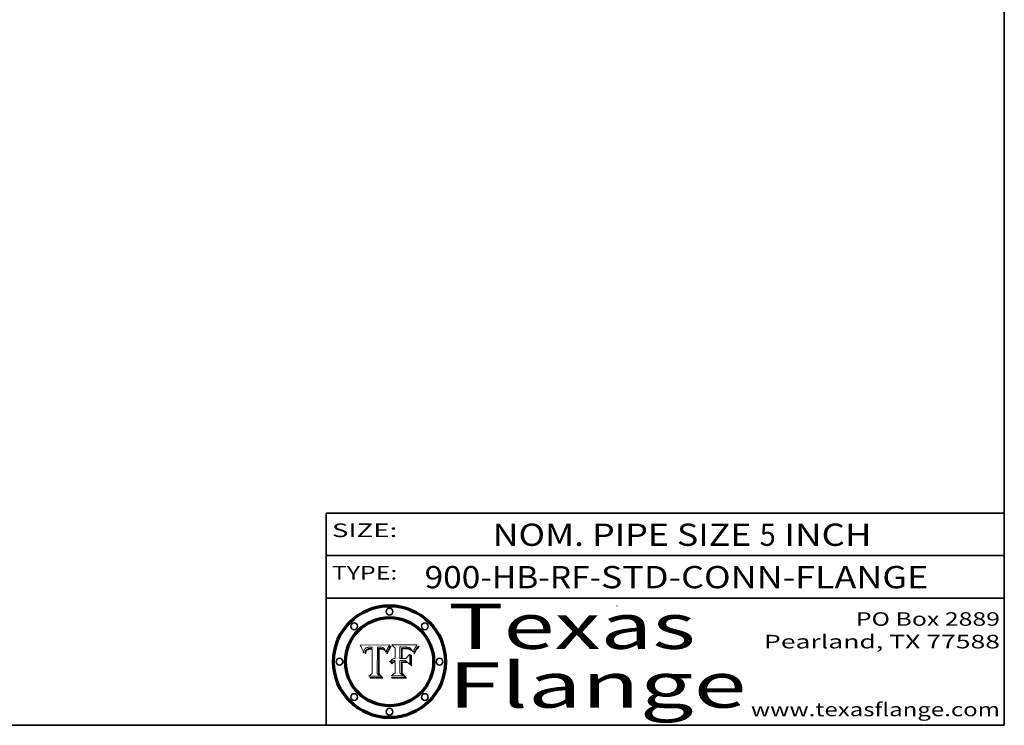
# Model space of a CAD drawing. Extents: x 0 to 10.8, y 0 to 8.2.
# Drawn here: x 6.4 to 10.8, y 0.2 to 3.4 of the extents above; entities that cross this region are included whole.
import ezdxf
from ezdxf.enums import TextEntityAlignment as Align

# ---------------------------------------------------------------- set-up
doc = ezdxf.new("R2010")
doc.units = 0
doc.header["$MEASUREMENT"] = 0
doc.layers.get('0').update_dxf_attribs({"lineweight": 13})
doc.layers.add('1', color=7, linetype='Continuous', lineweight=13)
doc.styles.get("Standard").update_dxf_attribs({"font": 'isocp.shx'})

# ---------------------------------------------------------------- blocks, each defined once
blk = doc.blocks.new('BLOCK1')
at = {"color": 7, "lineweight": 13, "ltscale": 0.03937}
for s, p, p2 in [('900-HB-RF', (8.184837, 0.85583), (8.915256, 0.85583)), ('STD-CONN-FLANGE', (8.965193, 0.85583), (10.4135, 0.85583)), ('-', (8.916756, 0.85583), (8.963693, 0.85583))]:
    blk.add_text(s, height=0.098425, dxfattribs=at).set_placement(p, p2, align=Align.FIT)
blk = doc.blocks.new('BLOCK2')
at = {"color": 7, "lineweight": 13, "ltscale": 0.03937}
for s, p, p2 in [('NOM. PIPE SIZE ', (8.486172, 1.043137), (9.666228, 1.043137)), ('5', (9.667728, 1.043137), (9.738845, 1.043137)), (' INCH', (9.740345, 1.043137), (10.16266, 1.043137))]:
    blk.add_text(s, height=0.098425, dxfattribs=at).set_placement(p, p2, align=Align.FIT)
blk = doc.blocks.new('BLOCK3')
at = {"color": 7, "lineweight": 13, "ltscale": 0.03937}
for s, p, p2 in [('PO Box 2889', (10.093103, 0.689966), (10.730818, 0.689966)), ('Pearland, TX 77588', (9.686702, 0.589966), (10.730818, 0.589966)), ('www.texasflange.com', (9.628644, 0.289966), (10.730818, 0.289966))]:
    blk.add_text(s, height=0.06, dxfattribs=at).set_placement(p, p2, align=Align.FIT)
blk = doc.blocks.new('BLOCK4')
at = {"color": 7, "lineweight": 13, "ltscale": 0.03937}
for s, p, p2 in [('Texas', (8.289209, 0.587871), (9.383692, 0.587871)), ('Flange', (8.289209, 0.327871), (9.608945, 0.327871))]:
    blk.add_text(s, height=0.2, dxfattribs=at).set_placement(p, p2, align=Align.FIT)
blk = doc.blocks.new('BLOCK5')
at = {"color": 7, "lineweight": 5, "ltscale": 0.00324}
blk.add_line((8.029831, 0.605292), (7.900255, 0.604209), dxfattribs=at)
at = {"color": 7, "lineweight": 5, "ltscale": 0.000103}
blk.add_line((7.900255, 0.604209), (7.902151, 0.600546), dxfattribs=at)
at = {"color": 7, "lineweight": 5, "ltscale": 0.0001}
blk.add_line((7.902151, 0.600546), (7.903945, 0.596951), dxfattribs=at)
at = {"color": 7, "lineweight": 5, "ltscale": 9.8e-05}
blk.add_line((7.903945, 0.596951), (7.905638, 0.593424), dxfattribs=at)
at = {"color": 7, "lineweight": 5, "ltscale": 9.5e-05}
for p, q in [((7.905638, 0.593424), (7.907229, 0.589967)), ((7.913659, 0.573722), (7.915938, 0.570681))]:
    blk.add_line(p, q, dxfattribs=at)
at = {"color": 7, "lineweight": 5, "ltscale": 9.3e-05}
blk.add_line((7.907229, 0.589967), (7.908719, 0.58658), dxfattribs=at)
at = {"color": 7, "lineweight": 5, "ltscale": 9e-05}
blk.add_line((7.908719, 0.58658), (7.910106, 0.583262), dxfattribs=at)
at = {"color": 7, "lineweight": 5, "ltscale": 8.7e-05}
blk.add_line((7.910106, 0.583262), (7.911392, 0.580013), dxfattribs=at)
at = {"color": 7, "lineweight": 5, "ltscale": 8.5e-05}
blk.add_line((7.911392, 0.580013), (7.912577, 0.576833), dxfattribs=at)
at = {"color": 7, "lineweight": 5, "ltscale": 8.2e-05}
blk.add_line((7.912577, 0.576833), (7.913659, 0.573722), dxfattribs=at)
at = {"color": 7, "lineweight": 5, "ltscale": 6.6e-05}
blk.add_line((7.915938, 0.570681), (7.916123, 0.573306), dxfattribs=at)
at = {"color": 7, "lineweight": 5, "ltscale": 6.2e-05}
for p, q in [((7.916123, 0.573306), (7.916418, 0.575775)), ((7.921734, 0.569565), (7.921454, 0.567111)), ((8.011871, 0.576531), (8.012525, 0.574142))]:
    blk.add_line(p, q, dxfattribs=at)
at = {"color": 7, "lineweight": 5, "ltscale": 5.9e-05}
for p, q in [((7.916418, 0.575775), (7.916824, 0.578087)), ((8.011163, 0.578771), (8.011871, 0.576531))]:
    blk.add_line(p, q, dxfattribs=at)
at = {"color": 7, "lineweight": 5, "ltscale": 5.5e-05}
for p, q in [((7.916824, 0.578087), (7.917339, 0.580242)), ((7.922543, 0.574013), (7.922096, 0.571866)), ((7.951177, 0.595142), (7.953361, 0.594908)), ((7.988236, 0.595943), (7.990431, 0.595799))]:
    blk.add_line(p, q, dxfattribs=at)
at = {"color": 7, "lineweight": 5, "ltscale": 5.2e-05}
for p, q in [((7.917339, 0.580242), (7.917966, 0.58224)), ((7.923073, 0.576006), (7.922543, 0.574013)), ((7.990431, 0.595799), (7.992506, 0.595562)), ((8.014802, 0.574562), (8.015467, 0.576534))]:
    blk.add_line(p, q, dxfattribs=at)
at = {"color": 7, "lineweight": 5, "ltscale": 5e-05}
for p, q in [((7.917966, 0.58224), (7.918703, 0.584081)), ((7.938912, 0.589269), (7.936934, 0.588921)), ((7.94287, 0.595557), (7.944881, 0.595532)), ((8.008726, 0.584579), (8.009591, 0.582795))]:
    blk.add_line(p, q, dxfattribs=at)
at = {"color": 7, "lineweight": 5, "ltscale": 4.7e-05}
for p, q in [((7.918703, 0.584081), (7.919549, 0.585767)), ((7.936934, 0.588921), (7.935095, 0.588473)), ((7.994457, 0.595229), (7.996287, 0.5948)), ((8.007806, 0.586212), (8.008726, 0.584579)), ((8.01683, 0.580272), (8.017528, 0.582038))]:
    blk.add_line(p, q, dxfattribs=at)
at = {"color": 7, "lineweight": 5, "ltscale": 4.5e-05}
for p, q in [((7.919549, 0.585767), (7.920506, 0.587294)), ((7.92513, 0.573132), (7.925573, 0.574872)), ((7.935095, 0.588473), (7.933397, 0.587925)), ((7.937799, 0.586203), (7.939577, 0.586511)), ((7.996287, 0.5948), (7.997995, 0.594276))]:
    blk.add_line(p, q, dxfattribs=at)
at = {"color": 7, "lineweight": 5, "ltscale": 4.3e-05}
for p, q in [((7.920506, 0.587294), (7.921574, 0.588665)), ((7.92516, 0.581064), (7.924381, 0.579533)), ((7.997995, 0.594276), (7.99958, 0.593658)), ((8.018954, 0.58536), (8.019684, 0.586917))]:
    blk.add_line(p, q, dxfattribs=at)
at = {"color": 7, "lineweight": 5, "ltscale": 7e-05}
blk.add_line((7.921454, 0.567111), (7.924266, 0.567111), dxfattribs=at)
at = {"color": 7, "lineweight": 5, "ltscale": 4.2e-05}
for p, q in [((7.921574, 0.588665), (7.922751, 0.58988)), ((7.922751, 0.58988), (7.924063, 0.590958)), ((7.925573, 0.574872), (7.926092, 0.57648)), ((7.933397, 0.587925), (7.931839, 0.587279)), ((7.936151, 0.585809), (7.937799, 0.586203)), ((8.00581, 0.589025), (8.006836, 0.587694)), ((8.019684, 0.586917), (8.020426, 0.588405))]:
    blk.add_line(p, q, dxfattribs=at)
at = {"color": 7, "lineweight": 5, "ltscale": 5.8e-05}
for p, q in [((7.922096, 0.571866), (7.921734, 0.569565)), ((7.985918, 0.595991), (7.988236, 0.595943))]:
    blk.add_line(p, q, dxfattribs=at)
at = {"color": 7, "lineweight": 5, "ltscale": 4.8e-05}
for p, q in [((7.923684, 0.577847), (7.923073, 0.576006)), ((7.924766, 0.571259), (7.92513, 0.573132)), ((7.927152, 0.592775), (7.92893, 0.593513)), ((7.939577, 0.586511), (7.941484, 0.58673))]:
    blk.add_line(p, q, dxfattribs=at)
at = {"color": 7, "lineweight": 5, "ltscale": 4.6e-05}
for p, q in [((7.924381, 0.579533), (7.923684, 0.577847)), ((7.92553, 0.591923), (7.927152, 0.592775)), ((8.017528, 0.582038), (8.018235, 0.583734))]:
    blk.add_line(p, q, dxfattribs=at)
at = {"color": 7, "lineweight": 5, "ltscale": 4.4e-05}
for p, q in [((7.924063, 0.590958), (7.92553, 0.591923)), ((8.006836, 0.587694), (8.007806, 0.586212)), ((8.018235, 0.583734), (8.018954, 0.58536)), ((8.029019, 0.60375), (8.029831, 0.605292))]:
    blk.add_line(p, q, dxfattribs=at)
at = {"color": 7, "lineweight": 5, "ltscale": 5.4e-05}
for p, q in [((7.924266, 0.567111), (7.924478, 0.569252)), ((7.930864, 0.594138), (7.932953, 0.594648)), ((7.943519, 0.58686), (7.945682, 0.586905)), ((7.949034, 0.595323), (7.951177, 0.595142)), ((8.014147, 0.572519), (8.014802, 0.574562))]:
    blk.add_line(p, q, dxfattribs=at)
at = {"color": 7, "lineweight": 5, "ltscale": 5.1e-05}
for p, q in [((7.924478, 0.569252), (7.924766, 0.571259)), ((7.92893, 0.593513), (7.930864, 0.594138)), ((7.941484, 0.58673), (7.943519, 0.58686)), ((7.944881, 0.595532), (7.946936, 0.595454)), ((8.015467, 0.576534), (8.016143, 0.578438))]:
    blk.add_line(p, q, dxfattribs=at)
at = {"color": 7, "lineweight": 5, "ltscale": 4.1e-05}
for p, q in [((7.926023, 0.582444), (7.92516, 0.581064)), ((7.99958, 0.593658), (8.001043, 0.592944))]:
    blk.add_line(p, q, dxfattribs=at)
at = {"color": 7, "lineweight": 5, "ltscale": 3.9e-05}
for p, q in [((7.926968, 0.58367), (7.926023, 0.582444)), ((8.001043, 0.592944), (8.002384, 0.592136))]:
    blk.add_line(p, q, dxfattribs=at)
at = {"color": 7, "lineweight": 5, "ltscale": 7.7e-05}
blk.add_line((7.926092, 0.57648), (7.92736, 0.579297), dxfattribs=at)
at = {"color": 7, "lineweight": 5, "ltscale": 7.4e-05}
blk.add_line((7.929138, 0.585687), (7.926968, 0.58367), dxfattribs=at)
at = {"color": 7, "lineweight": 5, "ltscale": 6.9e-05}
for p, q in [((7.92736, 0.579297), (7.928935, 0.581582)), ((7.930843, 0.583356), (7.93324, 0.584759))]:
    blk.add_line(p, q, dxfattribs=at)
at = {"color": 7, "lineweight": 5, "ltscale": 6.5e-05}
blk.add_line((7.928935, 0.581582), (7.930843, 0.583356), dxfattribs=at)
at = {"color": 7, "lineweight": 5, "ltscale": 3.8e-05}
for p, q in [((7.930418, 0.586532), (7.929138, 0.585687)), ((7.93324, 0.584759), (7.93463, 0.585327)), ((8.002384, 0.592136), (8.003601, 0.591231)), ((8.003601, 0.591231), (8.004733, 0.590204))]:
    blk.add_line(p, q, dxfattribs=at)
at = {"color": 7, "lineweight": 5, "ltscale": 4e-05}
for p, q in [((7.931839, 0.587279), (7.930418, 0.586532)), ((7.93463, 0.585327), (7.936151, 0.585809)), ((8.004733, 0.590204), (8.00581, 0.589025)), ((8.020426, 0.588405), (8.021177, 0.589826))]:
    blk.add_line(p, q, dxfattribs=at)
at = {"color": 7, "lineweight": 5, "ltscale": 5.7e-05}
for p, q in [((7.932953, 0.594648), (7.9352, 0.595046)), ((7.943286, 0.589667), (7.941029, 0.589518)), ((8.012525, 0.574142), (8.014147, 0.572519))]:
    blk.add_line(p, q, dxfattribs=at)
at = {"color": 7, "lineweight": 5, "ltscale": 6e-05}
for p, q in [((7.9352, 0.595046), (7.9376, 0.595331)), ((7.945682, 0.589716), (7.943286, 0.589667))]:
    blk.add_line(p, q, dxfattribs=at)
at = {"color": 7, "lineweight": 5, "ltscale": 6.4e-05}
blk.add_line((7.9376, 0.595331), (7.940158, 0.5955), dxfattribs=at)
at = {"color": 7, "lineweight": 5, "ltscale": 5.3e-05}
for p, q in [((7.941029, 0.589518), (7.938912, 0.589269)), ((7.946936, 0.595454), (7.949034, 0.595323)), ((8.009591, 0.582795), (8.010404, 0.580859))]:
    blk.add_line(p, q, dxfattribs=at)
at = {"color": 7, "lineweight": 5, "ltscale": 6.8e-05}
blk.add_line((7.940158, 0.5955), (7.94287, 0.595557), dxfattribs=at)
at = {"color": 7, "lineweight": 5, "ltscale": 0.000162}
blk.add_line((7.952171, 0.589608), (7.945682, 0.589716), dxfattribs=at)
at = {"color": 7, "lineweight": 5, "ltscale": 0.000192}
blk.add_line((7.945682, 0.586905), (7.953361, 0.586796), dxfattribs=at)
at = {"color": 7, "lineweight": 5, "ltscale": 0.000136}
blk.add_line((7.953361, 0.594908), (7.952171, 0.589608), dxfattribs=at)
at = {"color": 7, "lineweight": 5, "ltscale": 0.00269}
blk.add_line((7.953361, 0.586796), (7.953361, 0.479178), dxfattribs=at)
at = {"color": 7, "lineweight": 5, "ltscale": 0.002931}
blk.add_line((7.974885, 0.478313), (7.976183, 0.595557), dxfattribs=at)
at = {"color": 7, "lineweight": 5, "ltscale": 4.9e-05}
for p, q in [((7.976183, 0.595557), (7.97813, 0.595713)), ((7.97813, 0.595713), (7.980077, 0.595835)), ((7.980077, 0.595835), (7.982024, 0.59592)), ((7.982024, 0.59592), (7.983971, 0.595973)), ((7.983971, 0.595973), (7.985918, 0.595991)), ((7.992506, 0.595562), (7.994457, 0.595229)), ((8.016143, 0.578438), (8.01683, 0.580272))]:
    blk.add_line(p, q, dxfattribs=at)
at = {"color": 7, "lineweight": 5, "ltscale": 5.6e-05}
blk.add_line((8.010404, 0.580859), (8.011163, 0.578771), dxfattribs=at)
at = {"color": 7, "lineweight": 5, "ltscale": 0.0004}
blk.add_line((8.021177, 0.589826), (8.029019, 0.60375), dxfattribs=at)
at = {"color": 7, "lineweight": 5, "ltscale": 0.000493}
blk.add_line((7.953361, 0.479178), (7.93822, 0.466523), dxfattribs=at)
at = {"color": 7, "lineweight": 5, "ltscale": 0.001236}
blk.add_line((7.93822, 0.466523), (7.987647, 0.466523), dxfattribs=at)
at = {"color": 7, "lineweight": 5, "ltscale": 0.000434}
blk.add_line((7.987647, 0.466523), (7.974885, 0.478313), dxfattribs=at)
blk = doc.blocks.new('BLOCK6')
at = {"color": 7, "lineweight": 5, "ltscale": 0.000505}
blk.add_line((8.03978, 0.605292), (8.054382, 0.591339), dxfattribs=at)
at = {"color": 7, "lineweight": 5, "ltscale": 0.002807}
blk.add_line((8.152051, 0.605292), (8.03978, 0.605292), dxfattribs=at)
at = {"color": 7, "lineweight": 5, "ltscale": 0.001141}
blk.add_line((8.054382, 0.591339), (8.054382, 0.545696), dxfattribs=at)
at = {"color": 7, "lineweight": 5, "ltscale": 0.001265}
blk.add_line((8.076014, 0.545696), (8.076014, 0.596315), dxfattribs=at)
at = {"color": 7, "lineweight": 5, "ltscale": 0.0001}
blk.add_line((8.076014, 0.596315), (8.080016, 0.596207), dxfattribs=at)
at = {"color": 7, "lineweight": 5, "ltscale": 0.000262}
blk.add_line((8.080016, 0.596207), (8.090507, 0.596099), dxfattribs=at)
at = {"color": 7, "lineweight": 5, "ltscale": 7.8e-05}
for p, q in [((8.085749, 0.590474), (8.082612, 0.590366)), ((8.117954, 0.587933), (8.115029, 0.588965))]:
    blk.add_line(p, q, dxfattribs=at)
at = {"color": 7, "lineweight": 5, "ltscale": 0.001117}
blk.add_line((8.082612, 0.590366), (8.082612, 0.545696), dxfattribs=at)
at = {"color": 7, "lineweight": 5, "ltscale": 6.7e-05}
for p, q in [((8.085316, 0.587445), (8.087994, 0.58764)), ((8.120915, 0.584246), (8.123219, 0.582873)), ((8.036938, 0.537626), (8.03538, 0.535451)), ((8.043013, 0.542615), (8.040755, 0.541208))]:
    blk.add_line(p, q, dxfattribs=at)
at = {"color": 7, "lineweight": 5, "ltscale": 0.001044}
blk.add_line((8.085316, 0.545696), (8.085316, 0.587445), dxfattribs=at)
at = {"color": 7, "lineweight": 5, "ltscale": 6.8e-05}
for p, q in [((8.088465, 0.590591), (8.085749, 0.590474)), ((8.122807, 0.58518), (8.120546, 0.586671))]:
    blk.add_line(p, q, dxfattribs=at)
at = {"color": 7, "lineweight": 5, "ltscale": 6.3e-05}
for p, q in [((8.087994, 0.58764), (8.090491, 0.587792)), ((8.09689, 0.587987), (8.099417, 0.587969)), ((8.126338, 0.581511), (8.124737, 0.583461)), ((8.127607, 0.579333), (8.126338, 0.581511))]:
    blk.add_line(p, q, dxfattribs=at)
at = {"color": 7, "lineweight": 5, "ltscale": 7e-05}
for p, q in [((8.091251, 0.590682), (8.088465, 0.590591)), ((8.130044, 0.580736), (8.131463, 0.578313))]:
    blk.add_line(p, q, dxfattribs=at)
at = {"color": 7, "lineweight": 5, "ltscale": 5.8e-05}
for p, q in [((8.090491, 0.587792), (8.092805, 0.5879)), ((8.110827, 0.595125), (8.113085, 0.594648)), ((8.134311, 0.572844), (8.135177, 0.575007))]:
    blk.add_line(p, q, dxfattribs=at)
at = {"color": 7, "lineweight": 5, "ltscale": 0.000154}
blk.add_line((8.090507, 0.596099), (8.096672, 0.596207), dxfattribs=at)
at = {"color": 7, "lineweight": 5, "ltscale": 7.1e-05}
for p, q in [((8.094107, 0.590747), (8.091251, 0.590682)), ((8.102909, 0.596033), (8.10574, 0.595817)), ((8.113329, 0.586844), (8.116087, 0.586202)), ((8.140617, 0.587735), (8.14189, 0.590261))]:
    blk.add_line(p, q, dxfattribs=at)
at = {"color": 7, "lineweight": 5, "ltscale": 5.3e-05}
for p, q in [((8.092805, 0.5879), (8.094938, 0.587964)), ((8.104068, 0.587826), (8.106191, 0.5877)), ((8.124398, 0.58835), (8.125804, 0.586758)), ((8.136889, 0.57926), (8.137697, 0.581201))]:
    blk.add_line(p, q, dxfattribs=at)
at = {"color": 7, "lineweight": 5, "ltscale": 7.3e-05}
blk.add_line((8.097032, 0.590786), (8.094107, 0.590747), dxfattribs=at)
at = {"color": 7, "lineweight": 5, "ltscale": 4.9e-05}
for p, q in [((8.094938, 0.587964), (8.09689, 0.587987)), ((8.122994, 0.589734), (8.124398, 0.58835)), ((8.137697, 0.581201), (8.138474, 0.583019)), ((8.148372, 0.600311), (8.149522, 0.601895)), ((8.038381, 0.532799), (8.04004, 0.533868)), ((8.047222, 0.536498), (8.049152, 0.536744)), ((8.052347, 0.531458), (8.050394, 0.531249))]:
    blk.add_line(p, q, dxfattribs=at)
at = {"color": 7, "lineweight": 5, "ltscale": 8e-05}
for p, q in [((8.096672, 0.596207), (8.099887, 0.596163)), ((8.054382, 0.545696), (8.051189, 0.545309))]:
    blk.add_line(p, q, dxfattribs=at)
at = {"color": 7, "lineweight": 5, "ltscale": 7.5e-05}
for p, q in [((8.100026, 0.590798), (8.097032, 0.590786)), ((8.131463, 0.578313), (8.132887, 0.575682))]:
    blk.add_line(p, q, dxfattribs=at)
at = {"color": 7, "lineweight": 5, "ltscale": 6e-05}
blk.add_line((8.099417, 0.587969), (8.101811, 0.587915), dxfattribs=at)
at = {"color": 7, "lineweight": 5, "ltscale": 7.6e-05}
for p, q in [((8.099887, 0.596163), (8.102909, 0.596033)), ((8.051189, 0.545309), (8.048231, 0.544665))]:
    blk.add_line(p, q, dxfattribs=at)
at = {"color": 7, "lineweight": 5, "ltscale": 0.000106}
blk.add_line((8.104273, 0.590684), (8.100026, 0.590798), dxfattribs=at)
at = {"color": 7, "lineweight": 5, "ltscale": 5.6e-05}
for p, q in [((8.101811, 0.587915), (8.104068, 0.587826)), ((8.136049, 0.577196), (8.136889, 0.57926))]:
    blk.add_line(p, q, dxfattribs=at)
at = {"color": 7, "lineweight": 5, "ltscale": 9.8e-05}
blk.add_line((8.108189, 0.59034), (8.104273, 0.590684), dxfattribs=at)
at = {"color": 7, "lineweight": 5, "ltscale": 6.6e-05}
for p, q in [((8.10574, 0.595817), (8.108379, 0.595514)), ((8.118538, 0.585356), (8.120915, 0.584246)), ((8.128628, 0.582951), (8.130044, 0.580736)), ((8.03873, 0.539544), (8.036938, 0.537626)), ((8.040755, 0.541208), (8.03873, 0.539544))]:
    blk.add_line(p, q, dxfattribs=at)
at = {"color": 7, "lineweight": 5, "ltscale": 5e-05}
for p, q in [((8.106191, 0.5877), (8.108179, 0.58754)), ((8.11515, 0.594086), (8.117024, 0.593438)), ((8.049152, 0.536744), (8.051138, 0.536826))]:
    blk.add_line(p, q, dxfattribs=at)
at = {"color": 7, "lineweight": 5, "ltscale": 4.7e-05}
for p, q in [((8.108179, 0.58754), (8.110031, 0.587343)), ((8.032967, 0.530337), (8.033725, 0.528606))]:
    blk.add_line(p, q, dxfattribs=at)
at = {"color": 7, "lineweight": 5, "ltscale": 9.1e-05}
blk.add_line((8.111775, 0.589767), (8.108189, 0.59034), dxfattribs=at)
at = {"color": 7, "lineweight": 5, "ltscale": 6.2e-05}
blk.add_line((8.108379, 0.595514), (8.110827, 0.595125), dxfattribs=at)
at = {"color": 7, "lineweight": 5, "ltscale": 4.3e-05}
for p, q in [((8.110031, 0.587343), (8.111747, 0.587112)), ((8.118707, 0.592701), (8.120198, 0.591881)), ((8.120198, 0.591881), (8.121594, 0.59091)), ((8.13922, 0.584714), (8.139935, 0.586286))]:
    blk.add_line(p, q, dxfattribs=at)
at = {"color": 7, "lineweight": 5, "ltscale": 4e-05}
for p, q in [((8.111747, 0.587112), (8.113329, 0.586844)), ((8.139935, 0.586286), (8.140617, 0.587735)), ((8.045129, 0.526349), (8.046567, 0.527039)), ((8.046567, 0.527039), (8.048048, 0.527603)), ((8.048048, 0.527603), (8.049571, 0.528042)), ((8.049571, 0.528042), (8.051134, 0.528356)), ((8.051134, 0.528356), (8.052737, 0.528543)), ((8.052773, 0.536748), (8.054382, 0.53661))]:
    blk.add_line(p, q, dxfattribs=at)
at = {"color": 7, "lineweight": 5, "ltscale": 8.4e-05}
blk.add_line((8.115029, 0.588965), (8.111775, 0.589767), dxfattribs=at)
at = {"color": 7, "lineweight": 5, "ltscale": 5.4e-05}
for p, q in [((8.113085, 0.594648), (8.11515, 0.594086)), ((8.150747, 0.603555), (8.152051, 0.605292)), ((8.033725, 0.528606), (8.035222, 0.530168))]:
    blk.add_line(p, q, dxfattribs=at)
at = {"color": 7, "lineweight": 5, "ltscale": 6.5e-05}
for p, q in [((8.116087, 0.586202), (8.118538, 0.585356)), ((8.124737, 0.583461), (8.122807, 0.58518))]:
    blk.add_line(p, q, dxfattribs=at)
at = {"color": 7, "lineweight": 5, "ltscale": 4.6e-05}
for p, q in [((8.117024, 0.593438), (8.118707, 0.592701)), ((8.121594, 0.59091), (8.122994, 0.589734)), ((8.138474, 0.583019), (8.13922, 0.584714)), ((8.1473, 0.598802), (8.148372, 0.600311)), ((8.039021, 0.52592), (8.037725, 0.524604)), ((8.048522, 0.530904), (8.046733, 0.53042))]:
    blk.add_line(p, q, dxfattribs=at)
at = {"color": 7, "lineweight": 5, "ltscale": 7.2e-05}
for p, q in [((8.120546, 0.586671), (8.117954, 0.587933)), ((8.125449, 0.581235), (8.127607, 0.579333)), ((8.034058, 0.533022), (8.032967, 0.530337)), ((8.048231, 0.544665), (8.045504, 0.543768))]:
    blk.add_line(p, q, dxfattribs=at)
at = {"color": 7, "lineweight": 5, "ltscale": 6.9e-05}
for p, q in [((8.123219, 0.582873), (8.125449, 0.581235)), ((8.143089, 0.592394), (8.144543, 0.594729)), ((8.03538, 0.535451), (8.034058, 0.533022)), ((8.045504, 0.543768), (8.043013, 0.542615))]:
    blk.add_line(p, q, dxfattribs=at)
at = {"color": 7, "lineweight": 5, "ltscale": 5.7e-05}
blk.add_line((8.125804, 0.586758), (8.127215, 0.584958), dxfattribs=at)
at = {"color": 7, "lineweight": 5, "ltscale": 6.1e-05}
for p, q in [((8.127215, 0.584958), (8.128628, 0.582951)), ((8.14189, 0.590261), (8.143089, 0.592394))]:
    blk.add_line(p, q, dxfattribs=at)
at = {"color": 7, "lineweight": 5, "ltscale": 7.9e-05}
blk.add_line((8.132887, 0.575682), (8.134311, 0.572844), dxfattribs=at)
at = {"color": 7, "lineweight": 5, "ltscale": 5.9e-05}
blk.add_line((8.135177, 0.575007), (8.136049, 0.577196), dxfattribs=at)
at = {"color": 7, "lineweight": 5, "ltscale": 3.8e-05}
blk.add_line((8.144543, 0.594729), (8.145386, 0.596012), dxfattribs=at)
at = {"color": 7, "lineweight": 5, "ltscale": 4.1e-05}
for p, q in [((8.145386, 0.596012), (8.146304, 0.597369)), ((8.042372, 0.524592), (8.04373, 0.525533)), ((8.04373, 0.525533), (8.045129, 0.526349)), ((8.051138, 0.536826), (8.052773, 0.536748)), ((8.052737, 0.528543), (8.054382, 0.528606))]:
    blk.add_line(p, q, dxfattribs=at)
at = {"color": 7, "lineweight": 5, "ltscale": 4.4e-05}
for p, q in [((8.146304, 0.597369), (8.1473, 0.598802)), ((8.03978, 0.522333), (8.041057, 0.523526))]:
    blk.add_line(p, q, dxfattribs=at)
at = {"color": 7, "lineweight": 5, "ltscale": 5.2e-05}
for p, q in [((8.149522, 0.601895), (8.150747, 0.603555)), ((8.035222, 0.530168), (8.036774, 0.531566))]:
    blk.add_line(p, q, dxfattribs=at)
at = {"color": 7, "lineweight": 5, "ltscale": 5.1e-05}
for p, q in [((8.036774, 0.531566), (8.038381, 0.532799)), ((8.054382, 0.531527), (8.052347, 0.531458))]:
    blk.add_line(p, q, dxfattribs=at)
at = {"color": 7, "lineweight": 5, "ltscale": 7.7e-05}
blk.add_line((8.037725, 0.524604), (8.03978, 0.522333), dxfattribs=at)
at = {"color": 7, "lineweight": 5, "ltscale": 4.5e-05}
for p, q in [((8.0404, 0.527097), (8.039021, 0.52592)), ((8.041859, 0.528135), (8.0404, 0.527097)), ((8.043403, 0.529035), (8.041859, 0.528135)), ((8.045027, 0.529796), (8.043403, 0.529035)), ((8.046733, 0.53042), (8.045027, 0.529796))]:
    blk.add_line(p, q, dxfattribs=at)
at = {"color": 7, "lineweight": 5, "ltscale": 4.8e-05}
for p, q in [((8.04004, 0.533868), (8.041754, 0.534771)), ((8.041754, 0.534771), (8.043522, 0.535512)), ((8.043522, 0.535512), (8.045345, 0.536087)), ((8.045345, 0.536087), (8.047222, 0.536498)), ((8.050394, 0.531249), (8.048522, 0.530904))]:
    blk.add_line(p, q, dxfattribs=at)
at = {"color": 7, "lineweight": 5, "ltscale": 4.2e-05}
blk.add_line((8.041057, 0.523526), (8.042372, 0.524592), dxfattribs=at)
at = {"color": 7, "lineweight": 5, "ltscale": 0.000127}
blk.add_line((8.054382, 0.53661), (8.054382, 0.531527), dxfattribs=at)
at = {"color": 7, "lineweight": 5, "ltscale": 0.001163}
blk.add_line((8.054382, 0.528606), (8.054382, 0.482097), dxfattribs=at)
at = {"color": 7, "lineweight": 5, "ltscale": 0.000165}
blk.add_line((8.082612, 0.545696), (8.076014, 0.545696), dxfattribs=at)
at = {"color": 7, "lineweight": 5, "ltscale": 0.001363}
blk.add_line((8.076014, 0.482097), (8.076014, 0.53661), dxfattribs=at)
at = {"color": 7, "lineweight": 5, "ltscale": 0.000619}
blk.add_line((8.076014, 0.53661), (8.100782, 0.53661), dxfattribs=at)
at = {"color": 7, "lineweight": 5, "ltscale": 0.000408}
blk.add_line((8.101647, 0.545696), (8.085316, 0.545696), dxfattribs=at)
at = {"color": 7, "lineweight": 5, "ltscale": 0.000639}
blk.add_line((8.100782, 0.53661), (8.118953, 0.518655), dxfattribs=at)
at = {"color": 7, "lineweight": 5, "ltscale": 0.000629}
blk.add_line((8.118953, 0.563975), (8.101647, 0.545696), dxfattribs=at)
at = {"color": 7, "lineweight": 5, "ltscale": 0.001133}
blk.add_line((8.118953, 0.518655), (8.118953, 0.563975), dxfattribs=at)
at = {"color": 7, "lineweight": 5, "ltscale": 0.000564}
blk.add_line((8.054382, 0.482097), (8.036753, 0.468038), dxfattribs=at)
at = {"color": 7, "lineweight": 5, "ltscale": 0.000493}
blk.add_line((8.089859, 0.468038), (8.076014, 0.482097), dxfattribs=at)
at = {"color": 7, "lineweight": 5, "ltscale": 0.001328}
blk.add_line((8.036753, 0.468038), (8.089859, 0.468038), dxfattribs=at)

msp = doc.modelspace()

# ---------------------------------------------------------------- linework, layer by layer
at = {"color": 7, "lineweight": 13, "ltscale": 0.03937}
for points in [[(8.029831, 0.605292), (8.029019, 0.60375), (8.021177, 0.589826), (8.020426, 0.588405), (8.019684, 0.586917), (8.018954, 0.58536), (8.018235, 0.583734), (8.017528, 0.582038), (8.01683, 0.580272), (8.016143, 0.578438), (8.015467, 0.576534), (8.014802, 0.574562), (8.014147, 0.572519), (8.012525, 0.574142), (8.011871, 0.576531), (8.011163, 0.578771), (8.010404, 0.580859), (8.009591, 0.582795), (8.008726, 0.584579), (8.007806, 0.586212), (8.006836, 0.587694), (8.00581, 0.589025), (8.004733, 0.590204), (8.003601, 0.591231), (8.002384, 0.592136), (8.001043, 0.592944), (7.99958, 0.593658), (7.997995, 0.594276), (7.996287, 0.5948), (7.994457, 0.595229), (7.992506, 0.595562), (7.990431, 0.595799), (7.988236, 0.595943), (7.985918, 0.595991), (7.983971, 0.595973), (7.982024, 0.59592), (7.980077, 0.595835), (7.97813, 0.595713), (7.976183, 0.595557), (7.974885, 0.478313), (7.987647, 0.466523), (7.93822, 0.466523), (7.953361, 0.479178), (7.953361, 0.586796), (7.945682, 0.586905), (7.943519, 0.58686), (7.941484, 0.58673), (7.939577, 0.586511), (7.937799, 0.586203), (7.936151, 0.585809), (7.93463, 0.585327), (7.93324, 0.584759), (7.930843, 0.583356), (7.928935, 0.581582), (7.92736, 0.579297), (7.926092, 0.57648), (7.925573, 0.574872), (7.92513, 0.573132), (7.924766, 0.571259), (7.924478, 0.569252), (7.924266, 0.567111), (7.921454, 0.567111), (7.921734, 0.569565), (7.922096, 0.571866), (7.922543, 0.574013), (7.923073, 0.576006), (7.923684, 0.577847), (7.924381, 0.579533), (7.92516, 0.581064), (7.926023, 0.582444), (7.926968, 0.58367), (7.929138, 0.585687), (7.930418, 0.586532), (7.931839, 0.587279), (7.933397, 0.587925), (7.935095, 0.588473), (7.936934, 0.588921), (7.938912, 0.589269), (7.941029, 0.589518), (7.943286, 0.589667), (7.945682, 0.589716), (7.952171, 0.589608), (7.953361, 0.594908), (7.951177, 0.595142), (7.949034, 0.595323), (7.946936, 0.595454), (7.944881, 0.595532), (7.94287, 0.595557), (7.940158, 0.5955), (7.9376, 0.595331), (7.9352, 0.595046), (7.932953, 0.594648), (7.930864, 0.594138), (7.92893, 0.593513), (7.927152, 0.592775), (7.92553, 0.591923), (7.924063, 0.590958), (7.922751, 0.58988), (7.921574, 0.588665), (7.920506, 0.587294), (7.919549, 0.585767), (7.918703, 0.584081), (7.917966, 0.58224), (7.917339, 0.580242), (7.916824, 0.578087), (7.916418, 0.575775), (7.916123, 0.573306), (7.915938, 0.570681), (7.913659, 0.573722), (7.912577, 0.576833), (7.911392, 0.580013), (7.910106, 0.583262), (7.908719, 0.58658), (7.907229, 0.589967), (7.905638, 0.593424), (7.903945, 0.596951), (7.902151, 0.600546), (7.900255, 0.604209)], [(8.007766, 0.581604), (8.006072, 0.582632), (8.004322, 0.583551), (8.002516, 0.584363), (8.000652, 0.585066), (7.998734, 0.58566), (7.996758, 0.586148), (7.994728, 0.586526), (7.992641, 0.586796), (7.990496, 0.586959), (7.988297, 0.587013), (7.986785, 0.586983), (7.985234, 0.586896), (7.983644, 0.586751), (7.983538, 0.477987), (8.000735, 0.457653), (7.945466, 0.457653), (7.942978, 0.460574), (7.994786, 0.460574), (7.980293, 0.477123), (7.980293, 0.589826), (7.986134, 0.589934), (7.988171, 0.589916), (7.990086, 0.589866), (7.991879, 0.589782), (7.993549, 0.589665), (7.995098, 0.589514), (7.997828, 0.589112), (8.000069, 0.588575), (8.001862, 0.587888), (8.003455, 0.586953), (8.004886, 0.585755), (8.006157, 0.584294), (8.007269, 0.582567)], [(8.036644, 0.598478), (8.035144, 0.596448), (8.033629, 0.594168), (8.032099, 0.591638), (8.030552, 0.588855), (8.028992, 0.585822), (8.027416, 0.582539), (8.025824, 0.579005), (8.024219, 0.575219), (8.022597, 0.571182), (8.020961, 0.566895), (8.018149, 0.567869), (8.020069, 0.573183), (8.021652, 0.577253), (8.023227, 0.581049), (8.024791, 0.584573), (8.026342, 0.587825), (8.027884, 0.590802), (8.029413, 0.593508), (8.030933, 0.595943), (8.032442, 0.598104), (8.03394, 0.599991)], [(8.03978, 0.605292), (8.152051, 0.605292), (8.150747, 0.603555), (8.149522, 0.601895), (8.148372, 0.600311), (8.1473, 0.598802), (8.146304, 0.597369), (8.145386, 0.596012), (8.144543, 0.594729), (8.143089, 0.592394), (8.14189, 0.590261), (8.140617, 0.587735), (8.139935, 0.586286), (8.13922, 0.584714), (8.138474, 0.583019), (8.137697, 0.581201), (8.136889, 0.57926), (8.136049, 0.577196), (8.135177, 0.575007), (8.134311, 0.572844), (8.132887, 0.575682), (8.131463, 0.578313), (8.130044, 0.580736), (8.128628, 0.582951), (8.127215, 0.584958), (8.125804, 0.586758), (8.124398, 0.58835), (8.122994, 0.589734), (8.121594, 0.59091), (8.120198, 0.591881), (8.118707, 0.592701), (8.117024, 0.593438), (8.11515, 0.594086), (8.113085, 0.594648), (8.110827, 0.595125), (8.108379, 0.595514), (8.10574, 0.595817), (8.102909, 0.596033), (8.099887, 0.596163), (8.096672, 0.596207), (8.090507, 0.596099), (8.080016, 0.596207), (8.076014, 0.596315), (8.076014, 0.545696), (8.082612, 0.545696), (8.082612, 0.590366), (8.085749, 0.590474), (8.088465, 0.590591), (8.091251, 0.590682), (8.094107, 0.590747), (8.097032, 0.590786), (8.100026, 0.590798), (8.104273, 0.590684), (8.108189, 0.59034), (8.111775, 0.589767), (8.115029, 0.588965), (8.117954, 0.587933), (8.120546, 0.586671), (8.122807, 0.58518), (8.124737, 0.583461), (8.126338, 0.581511), (8.127607, 0.579333), (8.125449, 0.581235), (8.123219, 0.582873), (8.120915, 0.584246), (8.118538, 0.585356), (8.116087, 0.586202), (8.113329, 0.586844), (8.111747, 0.587112), (8.110031, 0.587343), (8.108179, 0.58754), (8.106191, 0.5877), (8.104068, 0.587826), (8.101811, 0.587915), (8.099417, 0.587969), (8.09689, 0.587987), (8.094938, 0.587964), (8.092805, 0.5879), (8.090491, 0.587792), (8.087994, 0.58764), (8.085316, 0.587445), (8.085316, 0.545696), (8.101647, 0.545696), (8.118953, 0.563975), (8.118953, 0.518655), (8.100782, 0.53661), (8.076014, 0.53661), (8.076014, 0.482097), (8.089859, 0.468038), (8.036753, 0.468038), (8.054382, 0.482097), (8.054382, 0.528606), (8.052737, 0.528543), (8.051134, 0.528356), (8.049571, 0.528042), (8.048048, 0.527603), (8.046567, 0.527039), (8.045129, 0.526349), (8.04373, 0.525533), (8.042372, 0.524592), (8.041057, 0.523526), (8.03978, 0.522333), (8.037725, 0.524604), (8.039021, 0.52592), (8.0404, 0.527097), (8.041859, 0.528135), (8.043403, 0.529035), (8.045027, 0.529796), (8.046733, 0.53042), (8.048522, 0.530904), (8.050394, 0.531249), (8.052347, 0.531458), (8.054382, 0.531527), (8.054382, 0.53661), (8.052773, 0.536748), (8.051138, 0.536826), (8.049152, 0.536744), (8.047222, 0.536498), (8.045345, 0.536087), (8.043522, 0.535512), (8.041754, 0.534771), (8.04004, 0.533868), (8.038381, 0.532799), (8.036774, 0.531566), (8.035222, 0.530168), (8.033725, 0.528606), (8.032967, 0.530337), (8.034058, 0.533022), (8.03538, 0.535451), (8.036938, 0.537626), (8.03873, 0.539544), (8.040755, 0.541208), (8.043013, 0.542615), (8.045504, 0.543768), (8.048231, 0.544665), (8.051189, 0.545309), (8.054382, 0.545696), (8.054382, 0.591339)], [(8.160271, 0.598694), (8.157292, 0.595112), (8.154542, 0.59159), (8.152022, 0.588129), (8.149732, 0.584729), (8.147671, 0.581388), (8.145838, 0.578109), (8.144234, 0.57489), (8.142862, 0.571733), (8.141717, 0.568634), (8.140802, 0.565596), (8.138531, 0.567111), (8.139469, 0.570503), (8.140637, 0.573882), (8.142038, 0.577251), (8.14367, 0.58061), (8.145533, 0.583958), (8.147629, 0.587294), (8.149955, 0.590619), (8.152513, 0.593936), (8.155303, 0.597239), (8.158324, 0.600533)], [(8.107488, 0.527525), (8.085316, 0.527525), (8.085316, 0.481233), (8.104352, 0.457653), (8.041727, 0.457653), (8.039024, 0.460574), (8.098295, 0.460574), (8.082612, 0.479934), (8.082612, 0.530445), (8.104352, 0.530445)], [(8.126849, 0.560189), (8.126849, 0.513464), (8.124036, 0.515087), (8.124036, 0.561812)]]:
    msp.add_lwpolyline(points, close=True, dxfattribs=at)
at = {"color": 7, "lineweight": 70, "ltscale": 0.03937}
for radius in [0.2475, 0.195]:
    msp.add_circle((8.029755, 0.53125), radius, dxfattribs=at)
at = {"color": 7, "lineweight": 35, "ltscale": 0.03937}
for centre in [(8.029755, 0.7525), (7.873308, 0.687697), (8.186202, 0.687697), (7.808505, 0.53125), (8.251005, 0.53125), (7.873308, 0.374803), (8.186202, 0.374803), (8.029755, 0.31)]:
    msp.add_circle(centre, 0.015, dxfattribs=at)
at = {"color": 7, "lineweight": 5, "ltscale": 0.03937}
msp.add_point((8.029755, 0.53125), dxfattribs=at)
at = {"layer": '1', "color": 7, "lineweight": 35, "ltscale": 0.03937}
for p, q in [((10.75, 8.25), (10.75, 0.25)), ((7.75, 1.1875), (10.75, 1.1875)), ((7.75, 1.1875), (7.75, 0.25)), ((7.75, 1), (10.75, 1)), ((7.75, 0.8125), (10.75, 0.8125)), ((0.25, 0.25), (10.75, 0.25))]:
    msp.add_line(p, q, dxfattribs=at)
at = {"layer": '1', "color": 7, "lineweight": 35, "ltscale": 3.2e-05}
msp.add_line((9.035676, 0.778761), (9.036922, 0.778449), dxfattribs=at)

# ---------------------------------------------------------------- block references
at = {"lineweight": 0}
for name in ['BLOCK2', 'BLOCK1', 'BLOCK4', 'BLOCK3', 'BLOCK5', 'BLOCK6']:
    msp.add_blockref(name, (0, 0), dxfattribs=at)

# ---------------------------------------------------------------- texts
at = {"color": 7, "lineweight": 13, "ltscale": 0.03937}
for s, p, p2 in [('SIZE:', (7.774762, 1.08216), (8.064134, 1.08216)), ('TYPE:', (7.774762, 0.894218), (8.064134, 0.894218))]:
    msp.add_text(s, height=0.06, dxfattribs=at).set_placement(p, p2, align=Align.FIT)

doc.saveas('drawing.dxf')
